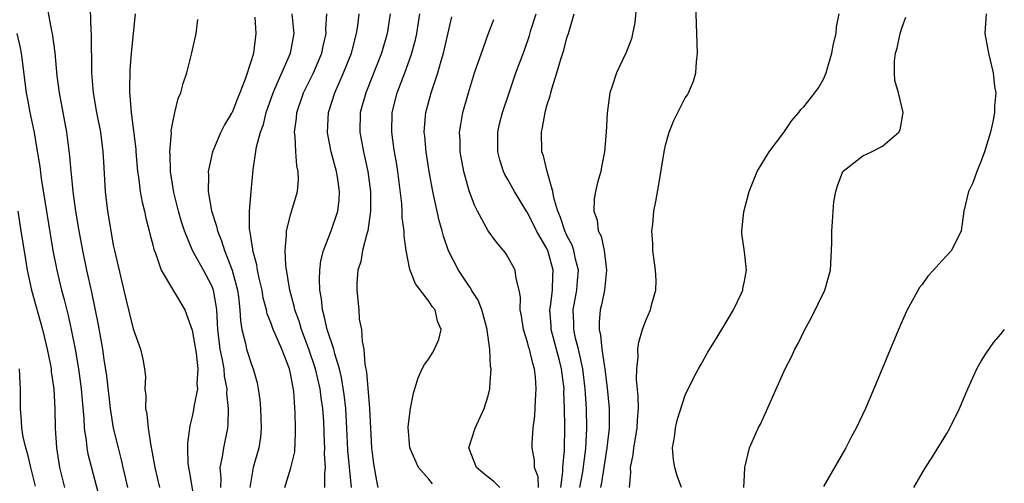
# Model space of a CAD drawing. Units: inches. Extents: x 2646000 to 2649000, y 1560000 to 1561272.
# Drawn here: x 2647828 to 2647927, y 1560569 to 1560616 of the extents above; entities that cross this region are included whole.
import ezdxf

# ---------------------------------------------------------------- set-up
doc = ezdxf.new("R2010")
doc.units = ezdxf.units.IN
doc.header["$MEASUREMENT"] = 0
doc.layers.add('LD26461560_2ft', color=124, linetype='Continuous')

msp = doc.modelspace()

# ---------------------------------------------------------------- linework, layer by layer
at = {"layer": 'LD26461560_2ft'}
for points, elevation in [([(2647889.349, 1560569), (2647889.484, 1560570.516), (2647889.449, 1560571), (2647889.713, 1560572.287), (2647889.77, 1560573), (2647890.123, 1560575), (2647890.155, 1560575.845), (2647890.251, 1560577), (2647890.233, 1560578.233), (2647890.055, 1560579.945), (2647890.073, 1560581), (2647890.224, 1560582.224), (2647890.199, 1560583), (2647890.278, 1560583.722), (2647890.667, 1560585), (2647891, 1560585.917), (2647891.466, 1560587), (2647891.612, 1560587.613), (2647892.011, 1560589), (2647892.036, 1560589.964), (2647891.992, 1560591), (2647891.719, 1560593), (2647891.708, 1560593.708), (2647891.6, 1560595), (2647891.69, 1560595.69), (2647891.812, 1560597), (2647892.015, 1560597.985), (2647892.318, 1560599.682), (2647892.856, 1560603), (2647893, 1560603.688), (2647893.375, 1560605), (2647893.834, 1560606.166), (2647894.228, 1560607), (2647895, 1560608.472), (2647895.209, 1560608.791), (2647895.317, 1560609), (2647895.839, 1560610.161), (2647896.067, 1560611), (2647896.119, 1560612.119), (2647896.225, 1560613), (2647895.974, 1560621)], 8270), ([(2647834.613, 1560618.613), (2647834.734, 1560615.266), (2647834.761, 1560615), (2647834.763, 1560613.237), (2647834.789, 1560612.789), (2647834.796, 1560611), (2647834.95, 1560609), (2647835.302, 1560607), (2647835.695, 1560605), (2647835.95, 1560603), (2647835.997, 1560601.997), (2647836.188, 1560599), (2647836.428, 1560597), (2647836.742, 1560595), (2647837, 1560593.554), (2647837.113, 1560593), (2647838.23, 1560588.23), (2647839, 1560585.07), (2647839.749, 1560583), (2647839.981, 1560581.981), (2647840.155, 1560581), (2647840.25, 1560580.25), (2647840.197, 1560579), (2647840.308, 1560578.308), (2647840.272, 1560577), (2647840.412, 1560576.412), (2647840.521, 1560575), (2647840.792, 1560573.208), (2647840.871, 1560572.871), (2647841.201, 1560571), (2647841.676, 1560569)], 8298), ([(2647830.185, 1560618.185), (2647830.72, 1560615.28), (2647830.789, 1560615), (2647831.057, 1560613.057), (2647831.29, 1560610.71), (2647831.513, 1560609), (2647832.255, 1560605), (2647832.572, 1560602.572), (2647832.692, 1560601), (2647832.731, 1560600.732), (2647832.899, 1560599), (2647833.184, 1560597), (2647833.509, 1560595), (2647833.865, 1560593), (2647834.285, 1560591), (2647834.792, 1560588.792), (2647835.139, 1560587.139), (2647835.469, 1560585.469), (2647835.905, 1560583), (2647836.055, 1560581.945), (2647836.316, 1560580.316), (2647836.684, 1560577), (2647836.991, 1560575), (2647837.48, 1560573), (2647837.804, 1560571.804), (2647837.976, 1560571), (2647838.18, 1560570.18), (2647838.44, 1560569)], 8300), ([(2647890.045, 1560617.955), (2647889.894, 1560616.106), (2647889.547, 1560614.453), (2647888.98, 1560613), (2647888.012, 1560611), (2647887.555, 1560609.555), (2647887.344, 1560609), (2647887.064, 1560606.936), (2647886.969, 1560605), (2647886.807, 1560603), (2647886.503, 1560601.497), (2647886.42, 1560601), (2647886.088, 1560599.912), (2647885.898, 1560599), (2647885.762, 1560598.238), (2647885.733, 1560597), (2647886.068, 1560596.068), (2647886.178, 1560595), (2647886.456, 1560594.456), (2647886.771, 1560593), (2647887.015, 1560591), (2647886.792, 1560589), (2647886.487, 1560587.512), (2647886.357, 1560587), (2647886.255, 1560585.745), (2647886.254, 1560585), (2647886.415, 1560584.414), (2647886.542, 1560583), (2647886.797, 1560581.203), (2647886.844, 1560581), (2647887, 1560579.58), (2647887.072, 1560579.073), (2647887.265, 1560577), (2647887.267, 1560575), (2647887.04, 1560573), (2647886.726, 1560571), (2647886.51, 1560569.49), (2647886.404, 1560569)], 8272), ([(2647839.221, 1560617), (2647838.814, 1560613), (2647838.672, 1560611.328), (2647838.627, 1560609.373), (2647838.64, 1560609), (2647838.689, 1560608.689), (2647838.799, 1560607), (2647839.28, 1560603.28), (2647839.292, 1560603), (2647839.463, 1560601), (2647839.553, 1560600.447), (2647839.728, 1560599), (2647839.916, 1560597.916), (2647840.159, 1560597), (2647840.296, 1560596.296), (2647840.652, 1560595), (2647840.709, 1560594.709), (2647841, 1560593.592), (2647841.109, 1560593.109), (2647841.267, 1560592.733), (2647841.843, 1560591), (2647844.255, 1560587), (2647845, 1560584.921), (2647845.389, 1560582.611), (2647845.577, 1560581), (2647845.483, 1560579.483), (2647845.522, 1560579), (2647845.177, 1560577.177), (2647845.146, 1560576.853), (2647845, 1560576.174), (2647844.761, 1560575.239), (2647844.511, 1560573.489), (2647844.514, 1560573), (2647844.557, 1560571.443), (2647844.611, 1560571), (2647844.683, 1560570.683), (2647845.274, 1560567.274)], 8296), ([(2647851.343, 1560616.657), (2647851.467, 1560615), (2647851.203, 1560613), (2647851, 1560612.322), (2647850.375, 1560610.375), (2647849.837, 1560609), (2647849.583, 1560608.417), (2647849.039, 1560607), (2647849, 1560606.913), (2647848.266, 1560605.734), (2647847.915, 1560605), (2647847.061, 1560603), (2647846.617, 1560601), (2647846.649, 1560600.649), (2647846.626, 1560599), (2647846.962, 1560597.038), (2647847.47, 1560595.469), (2647847.549, 1560595), (2647847.98, 1560593.98), (2647848.263, 1560593), (2647849.057, 1560591), (2647849.599, 1560589), (2647849.695, 1560588.305), (2647849.841, 1560587), (2647849.887, 1560585.887), (2647850.04, 1560585), (2647850.41, 1560583.59), (2647850.519, 1560583), (2647851, 1560581.445), (2647851.181, 1560581), (2647851.584, 1560579.584), (2647851.692, 1560579), (2647851.864, 1560577.864), (2647851.922, 1560577), (2647851.993, 1560575), (2647851.917, 1560574.083), (2647851.758, 1560573), (2647851.189, 1560571), (2647851, 1560569.996), (2647850.844, 1560569)], 8292), ([(2647854.376, 1560569), (2647855.015, 1560570.985), (2647855.393, 1560572.607), (2647855.485, 1560574.515), (2647855.481, 1560575), (2647855.436, 1560576.564), (2647855.29, 1560578.709), (2647855, 1560580.379), (2647854.867, 1560581), (2647854.105, 1560583), (2647853.423, 1560584.577), (2647853.226, 1560585), (2647853, 1560585.618), (2647852.594, 1560586.594), (2647852.519, 1560587), (2647852.205, 1560588.205), (2647852.08, 1560589), (2647851.799, 1560590.201), (2647851.635, 1560591), (2647851.554, 1560591.553), (2647851.148, 1560593), (2647851.145, 1560593.145), (2647851, 1560593.989), (2647850.877, 1560594.877), (2647850.838, 1560595), (2647850.804, 1560595.196), (2647850.808, 1560597), (2647850.976, 1560599), (2647851.185, 1560601.186), (2647851.527, 1560603.527), (2647851.922, 1560605), (2647852.22, 1560605.78), (2647852.5, 1560607), (2647853.198, 1560609), (2647853.378, 1560609.378), (2647854.975, 1560613), (2647855.326, 1560615), (2647855.313, 1560615.313), (2647855.132, 1560617)], 8290), ([(2647858.463, 1560569), (2647858.438, 1560570.438), (2647858.516, 1560571), (2647858.407, 1560572.407), (2647858.434, 1560573), (2647858.429, 1560573.571), (2647858.334, 1560575.666), (2647858.249, 1560577), (2647858.084, 1560578.084), (2647857.975, 1560579), (2647857.506, 1560581), (2647856.83, 1560583), (2647856.073, 1560585), (2647855.835, 1560585.835), (2647855.407, 1560587), (2647855.352, 1560587.352), (2647854.914, 1560589), (2647854.507, 1560591.493), (2647854.418, 1560593), (2647854.569, 1560594.569), (2647854.556, 1560595), (2647855, 1560596.719), (2647855.667, 1560599), (2647855.77, 1560600.23), (2647855.728, 1560601), (2647855.594, 1560601.594), (2647855.491, 1560603), (2647855.424, 1560604.576), (2647855.367, 1560605), (2647855.567, 1560606.433), (2647855.61, 1560607), (2647856.294, 1560609), (2647857.283, 1560611), (2647858.137, 1560613), (2647858.277, 1560613.723), (2647858.577, 1560615), (2647858.56, 1560615.44), (2647858.649, 1560617)], 8288), ([(2647861.164, 1560569), (2647860.787, 1560572.787), (2647860.689, 1560575), (2647860.576, 1560577), (2647860.411, 1560578.411), (2647860.144, 1560580.144), (2647859.936, 1560581), (2647859.462, 1560582.538), (2647859.362, 1560583), (2647858.701, 1560585), (2647858.397, 1560586.397), (2647858.202, 1560587), (2647858.105, 1560588.105), (2647857.942, 1560589), (2647857.895, 1560590.105), (2647857.948, 1560591), (2647858.037, 1560591.963), (2647858.3, 1560593), (2647859.095, 1560595), (2647859.776, 1560597), (2647859.9, 1560598.1), (2647859.945, 1560599), (2647859.753, 1560600.247), (2647859.619, 1560601), (2647859.083, 1560603), (2647858.749, 1560604.749), (2647858.716, 1560605), (2647858.825, 1560607), (2647859.45, 1560609), (2647860.341, 1560611), (2647861.14, 1560613), (2647861.668, 1560615), (2647861.786, 1560615.786), (2647861.938, 1560617)], 8286), ([(2647865.081, 1560617), (2647864.781, 1560615), (2647864.198, 1560613), (2647862.591, 1560609), (2647862.046, 1560607), (2647861.99, 1560605), (2647862.364, 1560603), (2647862.82, 1560601), (2647863.082, 1560599), (2647863.091, 1560597), (2647862.803, 1560595), (2647862.699, 1560594.698), (2647862.272, 1560593), (2647862.094, 1560591.907), (2647861.808, 1560591), (2647861.683, 1560589.683), (2647861.687, 1560589), (2647861.879, 1560587), (2647861.942, 1560586.058), (2647862.163, 1560585), (2647862.217, 1560583.783), (2647862.41, 1560583), (2647862.516, 1560581.484), (2647862.688, 1560580.688), (2647862.978, 1560577), (2647863.166, 1560573), (2647863.392, 1560571.392), (2647863.674, 1560569.674), (2647863.806, 1560569)], 8284), ([(2647869.369, 1560569.369), (2647869, 1560569.845), (2647867.958, 1560571), (2647867.051, 1560573), (2647866.914, 1560575.086), (2647867, 1560575.96), (2647867.149, 1560577), (2647867.444, 1560578.556), (2647867.903, 1560580.097), (2647868.32, 1560581), (2647868.556, 1560581.444), (2647869, 1560582.031), (2647869.37, 1560582.63), (2647869.566, 1560583), (2647870.009, 1560583.991), (2647870.249, 1560585), (2647869.859, 1560585.859), (2647869.625, 1560587), (2647869.329, 1560587.329), (2647869, 1560587.863), (2647867.638, 1560589.638), (2647867.065, 1560591.065), (2647866.687, 1560593), (2647866.477, 1560594.477), (2647866.502, 1560595), (2647866.304, 1560596.304), (2647866.296, 1560597), (2647866.244, 1560597.756), (2647865.836, 1560601), (2647865.732, 1560601.732), (2647865.515, 1560603), (2647865.46, 1560603.46), (2647865.226, 1560605), (2647865.272, 1560607), (2647865.789, 1560609), (2647866.555, 1560611), (2647867.208, 1560612.792), (2647867.63, 1560614.37), (2647867.769, 1560615), (2647868.082, 1560617)], 8282), ([(2647876.205, 1560569), (2647875.598, 1560569.598), (2647875, 1560570.02), (2647874.46, 1560570.46), (2647873.833, 1560571), (2647873.053, 1560573), (2647873.676, 1560575), (2647874.611, 1560577), (2647875, 1560578.289), (2647875.18, 1560579), (2647875.172, 1560579.172), (2647875.305, 1560581), (2647875.246, 1560581.246), (2647875.176, 1560583), (2647874.916, 1560584.916), (2647874.916, 1560585), (2647874.515, 1560586.514), (2647874.366, 1560587), (2647873.982, 1560587.982), (2647873.314, 1560589), (2647873.212, 1560589.212), (2647873, 1560589.49), (2647872.002, 1560591), (2647871, 1560592.98), (2647870.473, 1560594.473), (2647870.345, 1560595), (2647870.037, 1560596.037), (2647869.384, 1560599), (2647869.026, 1560601), (2647868.718, 1560603), (2647868.579, 1560604.579), (2647868.525, 1560605), (2647868.658, 1560606.658), (2647868.673, 1560607), (2647869.226, 1560609), (2647869.904, 1560611), (2647870.243, 1560612.243), (2647870.475, 1560613), (2647871.313, 1560616.687)], 8280), ([(2647882.368, 1560569), (2647882.588, 1560570.588), (2647882.575, 1560571), (2647882.754, 1560572.754), (2647882.784, 1560575.216), (2647882.751, 1560577), (2647882.692, 1560578.692), (2647882.699, 1560579), (2647882.498, 1560580.498), (2647882.458, 1560581), (2647882.282, 1560581.718), (2647881.407, 1560585), (2647881.392, 1560585.392), (2647881.273, 1560587), (2647881.331, 1560587.331), (2647881.526, 1560589), (2647881.57, 1560590.43), (2647881.613, 1560591), (2647881.058, 1560593), (2647881, 1560593.126), (2647879.92, 1560595), (2647879, 1560596.847), (2647878.934, 1560596.934), (2647877.664, 1560599), (2647877, 1560600.201), (2647876.702, 1560600.702), (2647876.577, 1560601), (2647876.182, 1560602.182), (2647875.977, 1560603), (2647875.99, 1560605), (2647876.171, 1560605.829), (2647876.47, 1560607), (2647877.124, 1560609), (2647877.821, 1560611), (2647878.677, 1560613.323), (2647879.203, 1560614.797), (2647879.345, 1560615.345), (2647879.871, 1560617)], 8276), ([(2647884.3, 1560569), (2647884.591, 1560570.591), (2647884.924, 1560572.924), (2647885.021, 1560575), (2647884.97, 1560577), (2647884.851, 1560579), (2647884.609, 1560581), (2647884.153, 1560583), (2647883.863, 1560584.137), (2647883.681, 1560585), (2647883.682, 1560585.682), (2647883.629, 1560587), (2647883.994, 1560589), (2647884.061, 1560589.939), (2647884.162, 1560591), (2647883.87, 1560592.13), (2647883.701, 1560593), (2647883.531, 1560593.531), (2647883, 1560594.543), (2647882.793, 1560595), (2647882.359, 1560596.359), (2647882.076, 1560597), (2647881.663, 1560598.337), (2647881.555, 1560599), (2647880.987, 1560601), (2647880.617, 1560602.617), (2647880.461, 1560603), (2647880.4, 1560605), (2647880.532, 1560605.468), (2647880.78, 1560607), (2647880.837, 1560607.163), (2647881, 1560607.797), (2647881.309, 1560608.692), (2647881.36, 1560609), (2647881.487, 1560609.487), (2647881.985, 1560611), (2647882.387, 1560612.387), (2647882.685, 1560613.315), (2647883, 1560614.558), (2647883.151, 1560615), (2647883.717, 1560617)], 8274), ([(2647894.597, 1560569), (2647894.167, 1560570.167), (2647893.943, 1560571), (2647893.785, 1560571.785), (2647893.712, 1560573), (2647893.897, 1560574.103), (2647894.004, 1560575), (2647894.172, 1560575.828), (2647895, 1560578.352), (2647895.858, 1560580.142), (2647896.339, 1560581), (2647896.564, 1560581.436), (2647897.294, 1560582.706), (2647898.043, 1560583.957), (2647898.715, 1560585), (2647899.884, 1560587), (2647900.693, 1560588.693), (2647900.823, 1560589), (2647900.829, 1560589.171), (2647901, 1560589.901), (2647901.21, 1560591), (2647901, 1560592.87), (2647900.728, 1560594.728), (2647900.714, 1560595), (2647900.934, 1560596.934), (2647901.479, 1560599), (2647901.818, 1560599.818), (2647902.274, 1560601), (2647903.496, 1560603), (2647905, 1560604.956), (2647905.811, 1560606.189), (2647906.524, 1560607), (2647906.717, 1560607.283), (2647907, 1560607.572), (2647908.137, 1560609), (2647908.501, 1560609.499), (2647909, 1560610.36), (2647909.281, 1560611), (2647909.379, 1560611.379), (2647909.864, 1560613), (2647910.035, 1560613.965), (2647910.296, 1560615), (2647910.335, 1560615.665), (2647910.588, 1560617)], 8268), ([(2647900.944, 1560569), (2647901, 1560570.244), (2647901.046, 1560571), (2647901.496, 1560573), (2647901.921, 1560573.921), (2647902.394, 1560575), (2647902.605, 1560575.395), (2647903.233, 1560576.767), (2647905.133, 1560581), (2647905.764, 1560582.236), (2647906.097, 1560583), (2647906.425, 1560583.575), (2647907.102, 1560585), (2647907.79, 1560586.21), (2647909.138, 1560589), (2647909.721, 1560591), (2647909.834, 1560593), (2647909.855, 1560593.855), (2647909.845, 1560595), (2647909.929, 1560595.929), (2647909.977, 1560597), (2647910.066, 1560597.934), (2647910.257, 1560599), (2647910.441, 1560599.56), (2647910.965, 1560601), (2647911, 1560601.049), (2647913, 1560602.606), (2647913.865, 1560603), (2647915, 1560603.576), (2647916.632, 1560605), (2647916.775, 1560605.225), (2647917.074, 1560607), (2647916.613, 1560609), (2647916.249, 1560610.249), (2647916.196, 1560611), (2647916.202, 1560612.201), (2647916.314, 1560613), (2647916.48, 1560613.52), (2647916.799, 1560615), (2647917, 1560615.649), (2647917.346, 1560616.654)], 8266), ([(2647925.5, 1560617), (2647925.38, 1560615), (2647925.731, 1560613), (2647926.202, 1560611), (2647926.363, 1560609.637), (2647926.474, 1560609), (2647926.348, 1560607.652), (2647926.354, 1560607), (2647926.213, 1560606.213), (2647925.937, 1560605), (2647925.336, 1560603), (2647925, 1560602.103), (2647924.545, 1560601), (2647924.14, 1560599.861), (2647923.72, 1560599), (2647923.226, 1560597), (2647922.96, 1560595), (2647921.993, 1560593), (2647921.502, 1560592.498), (2647921, 1560591.948), (2647920.169, 1560591), (2647919.585, 1560590.415), (2647919, 1560589.577), (2647918.739, 1560589.261), (2647918.141, 1560588.141), (2647917.499, 1560587), (2647916.605, 1560585), (2647914.109, 1560579), (2647913.257, 1560577), (2647912.325, 1560575), (2647911.853, 1560574.147), (2647911.266, 1560573), (2647909, 1560569.073)], 8264), ([(2647847.889, 1560569), (2647847.928, 1560569.928), (2647847.845, 1560571), (2647848.083, 1560572.083), (2647848.199, 1560573), (2647848.618, 1560575), (2647848.663, 1560575.337), (2647848.685, 1560577), (2647848.51, 1560578.51), (2647848.53, 1560579), (2647848.276, 1560580.276), (2647848.231, 1560581), (2647848.079, 1560581.921), (2647847.843, 1560583), (2647847.593, 1560585), (2647847.492, 1560587), (2647847.445, 1560587.445), (2647847.159, 1560589), (2647847, 1560589.425), (2647846.154, 1560591), (2647845.041, 1560593), (2647844.211, 1560595), (2647843.914, 1560595.914), (2647843.608, 1560597), (2647843.122, 1560598.878), (2647842.783, 1560601), (2647842.761, 1560602.761), (2647842.74, 1560603), (2647842.887, 1560604.886), (2647842.878, 1560605.122), (2647843, 1560605.854), (2647843.236, 1560607), (2647843.574, 1560608.426), (2647843.833, 1560609), (2647844.072, 1560609.928), (2647844.449, 1560611), (2647844.964, 1560613.036), (2647845.392, 1560615), (2647845.584, 1560616.416)], 8294), ([(2647880.115, 1560569), (2647880.078, 1560570.078), (2647879.722, 1560571), (2647879.707, 1560571.707), (2647879.484, 1560573), (2647879.487, 1560573.487), (2647879.585, 1560575), (2647879.743, 1560576.257), (2647879.792, 1560577.792), (2647879.888, 1560579), (2647879.811, 1560580.189), (2647879.72, 1560581), (2647879.538, 1560581.538), (2647879.19, 1560583), (2647879.141, 1560583.141), (2647879, 1560583.704), (2647878.59, 1560585), (2647878.385, 1560586.385), (2647878.267, 1560587), (2647878.289, 1560588.289), (2647878.145, 1560589), (2647877.84, 1560590.16), (2647877.759, 1560591), (2647877, 1560592.37), (2647876.754, 1560592.754), (2647876.58, 1560593), (2647875.841, 1560593.841), (2647875.01, 1560595.01), (2647873.922, 1560597), (2647873.607, 1560597.607), (2647873.07, 1560599.07), (2647872.55, 1560601), (2647872.183, 1560603), (2647872.162, 1560604.162), (2647872.114, 1560605), (2647872.223, 1560605.777), (2647872.444, 1560607), (2647873.004, 1560609), (2647873.637, 1560611), (2647874.324, 1560613), (2647875, 1560614.929), (2647875.585, 1560616.415)], 8278), ([(2647827.213, 1560615), (2647827.55, 1560613.55), (2647827.653, 1560613), (2647828.164, 1560609), (2647828.313, 1560608.313), (2647828.554, 1560607), (2647828.963, 1560604.963), (2647829.261, 1560603.261), (2647829.535, 1560601.535), (2647829.697, 1560600.303), (2647830.886, 1560593), (2647831.272, 1560591), (2647831.76, 1560589), (2647832.027, 1560588.027), (2647832.426, 1560586.426), (2647832.736, 1560585), (2647833.128, 1560583), (2647833.477, 1560581), (2647833.756, 1560579), (2647833.842, 1560577.842), (2647834.013, 1560575.988), (2647834.046, 1560575), (2647834.243, 1560573.757), (2647834.307, 1560573), (2647834.411, 1560572.411), (2647835.832, 1560567)], 8302), ([(2647827.31, 1560597), (2647827.637, 1560595), (2647828.083, 1560592.083), (2647828.271, 1560591), (2647828.719, 1560589), (2647829.833, 1560585), (2647830.307, 1560583), (2647830.626, 1560581.374), (2647830.692, 1560581), (2647830.713, 1560580.713), (2647830.957, 1560579), (2647831.064, 1560576.936), (2647831.099, 1560575), (2647831.231, 1560573), (2647831.558, 1560571), (2647832.049, 1560569)], 8304), ([(2647918.165, 1560569), (2647919.349, 1560571), (2647919.994, 1560572.006), (2647921.524, 1560574.476), (2647921.811, 1560575), (2647922.786, 1560577), (2647923.633, 1560579), (2647924.553, 1560581), (2647925, 1560581.785), (2647925.459, 1560582.541), (2647926.29, 1560583.71), (2647927, 1560584.534), (2647927.364, 1560585)], 8262), ([(2647829.111, 1560569.111), (2647828.64, 1560571), (2647828.344, 1560572.344), (2647828.124, 1560573), (2647827.867, 1560574.133), (2647827.733, 1560575), (2647827.704, 1560575.704), (2647827.594, 1560577), (2647827.6, 1560579), (2647827.553, 1560579.553), (2647827.49, 1560581)], 8306)]:
    msp.add_lwpolyline(points, dxfattribs=dict(at, elevation=elevation))

doc.saveas('drawing.dxf')
